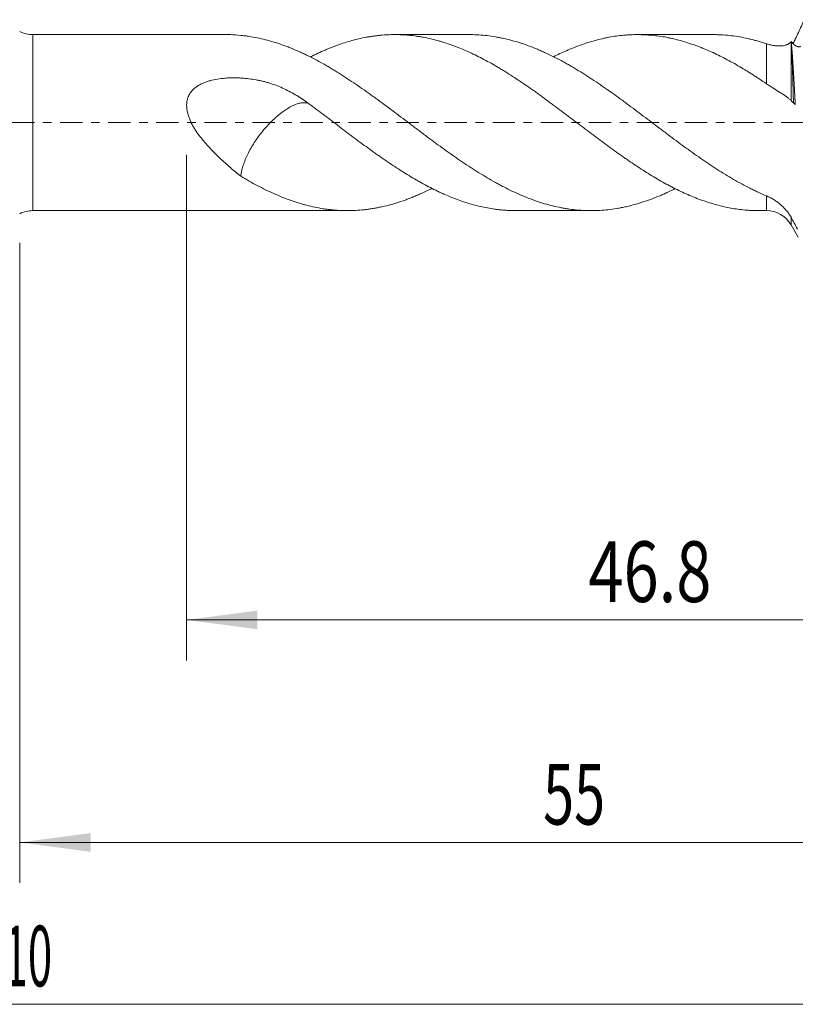
# Model space of a CAD drawing. Units: millimetres. Extents: x -27 to 104, y -82 to 27.
# Drawn here: x 28 to 66, y -44 to 5 of the extents above; entities that cross this region are included whole.
import ezdxf

# ---------------------------------------------------------------- set-up
doc = ezdxf.new("R2010")
doc.units = ezdxf.units.MM
doc.linetypes.add('CENTER', pattern=[47.5, 22, -8.5, 8.5, -8.5])
for name, color, linetype in [('1', 4, 'Continuous'), ('2', 7, 'Continuous'), ('SK2', 7, 'Continuous'), ('SK4', 2, 'CENTER')]:
    doc.layers.add(name, color=color, linetype=linetype)
doc.styles.add('iso_b_vert', font='simplex.shx')
doc.dimstyles.get("Standard").update_dxf_attribs({"dimtxt": 0.18, "dimasz": 0.18, "dimexe": 0.18, "dimexo": 0.0625, "dimgap": 0.09, "dimtad": 1, "dimzin": 0, "dimdsep": 52, "dimtxsty": 'Standard', "dimcen": 0.09, "dimadec": 0, "dimazin": 0, "dimtfac": 1, "dimtdec": 4, "dimtofl": 0, "dimtmove": 0, "dimatfit": 3, "dimfxl": 1, "dimtolj": 1, "dimtzin": 0, "dimarcsym": 0})

# ---------------------------------------------------------------- blocks, each defined once
blk = doc.blocks.new('_U3')
at = {"layer": 'SK2', "lineweight": 13}
for p, q in [((28, -5.9375), (28, -37.580323)), ((83, -7.667823), (83, -37.580323)), ((83, -35.580323), (28, -35.580323))]:
    blk.add_line(p, q, dxfattribs=at)
at = {"layer": 'SK2', "lineweight": 18}
for points in [[(28, -35.580323), (31.499998, -35.119539), (31.500002, -36.041107)], [(83, -35.580323), (79.500002, -36.041107), (79.499998, -35.119539)]]:
    blk.add_solid(points, dxfattribs=at)
at = {"layer": 'SK2', "lineweight": 18, "insert": (53.867172, -34.695209), "char_height": 3, "attachment_point": 7, "line_spacing_factor": 1.084337, "style": 'iso_b_vert'}
blk.add_mtext('\\W0.6740;55', dxfattribs=at)
blk = doc.blocks.new('_U4')
at = {"layer": '2', "lineweight": 13}
for p, q in [((36.25, -1.5875), (36.25, -26.580323)), ((83, -7.667823), (83, -26.580323)), ((83, -24.580323), (36.25, -24.580323))]:
    blk.add_line(p, q, dxfattribs=at)
at = {"layer": '2', "lineweight": 18}
for points in [[(36.25, -24.580323), (39.749998, -24.119539), (39.750002, -25.041107)], [(83, -24.580323), (79.500002, -25.041107), (79.499998, -24.119539)]]:
    blk.add_solid(points, dxfattribs=at)
at = {"layer": '2', "lineweight": 18, "insert": (56.105601, -23.695209), "char_height": 3, "attachment_point": 7, "line_spacing_factor": 1.084337, "style": 'iso_b_vert'}
blk.add_mtext('\\W0.7640;46.8', dxfattribs=at)

msp = doc.modelspace()

# ---------------------------------------------------------------- linework, layer by layer
at = {"layer": '1', "lineweight": 13}
for p, q in [((28.6538, -4.35), (28.6538, 4.35)), ((64.904, 1.9191), (64.904, 3.8974)), ((66.1165, 3.9906), (66.1165, 1.0901)), ((64.904, -4.35), (64.904, -3.6218)), ((66.1165, -5.05), (66.1165, -4.6755))]:
    msp.add_line(p, q, dxfattribs=at)
at = {"layer": '1', "lineweight": 18}
for p, q in [((38.3582, 4.35), (28.6538, 4.35)), ((50.2161, 4.35), (46.5337, 4.35)), ((62.2589, 4.35), (58.5267, 4.35)), ((28.6538, -4.35), (37.7834, -4.35)), ((39.42, -4.35), (44.1957, -4.35)), ((52.5299, -4.35), (56.2369, -4.35)), ((64.5241, -4.35), (64.904, -4.35)), ((66.1165, -5.05), (66.4735, -5.6683))]:
    msp.add_line(p, q, dxfattribs=at)
for centre, radius, start, end in [((28.6538, 5.85), 1.5, 244.15807, 270), ((28.6538, -5.85), 1.5, 90, 115.84193), ((64.904, -5.75), 1.4, 30, 90)]:
    msp.add_arc(centre, radius, start, end, dxfattribs=at)
for points, knots in [([(66.779, 5.0879), (66.7294, 4.982), (66.6797, 4.876), (66.5798, 4.6635), (66.5296, 4.5571), (66.429, 4.3442), (66.3786, 4.2377), (66.2922, 4.0564), (66.2565, 3.9816), (66.2207, 3.9069)], [0, 0, 0, 0, 0.2700605, 0.2700605, 0.540121, 0.540121, 0.8101816, 0.8101816, 1, 1, 1, 1]), ([(38.3573, 4.35), (38.3747, 4.35), (38.3922, 4.3499), (38.5828, 4.3476), (38.7569, 4.3352), (38.9321, 4.3126)], [0, 0, 0, 0, 0.0917349, 0.0917349, 1, 1, 1, 1]), ([(38.9321, 4.3126), (39, 4.3058), (39.0677, 4.2982), (39.1689, 4.2853), (39.2026, 4.2808), (39.2701, 4.2714), (39.439, 4.2467), (39.6075, 4.2166), (40.0122, 4.1342), (40.282, 4.0659), (40.6865, 3.9434), (40.8214, 3.8992), (41.0236, 3.8279), (41.0911, 3.8033), (41.2261, 3.7523), (41.2936, 3.726), (41.4965, 3.6447), (41.6323, 3.5874), (41.837, 3.4969), (41.9054, 3.466), (42.0418, 3.4028), (42.1099, 3.3706), (42.45, 3.2063), (42.7207, 3.0646), (43.0575, 2.875), (43.1247, 2.8365), (43.2591, 2.7582), (43.3262, 2.7183), (43.4604, 2.6376), (43.5276, 2.5968), (43.6621, 2.5143), (43.7294, 2.4725), (44.0662, 2.2611), (44.3366, 2.0845), (44.744, 1.8083), (44.8801, 1.7144), (45.0506, 1.5947), (45.0848, 1.5706), (45.153, 1.5223), (45.187, 1.498), (45.289, 1.4251), (45.3568, 1.3762), (45.4922, 1.2778), (45.5598, 1.2284), (45.695, 1.1294), (45.7626, 1.0799), (45.9653, 0.9307), (46.1003, 0.8309), (46.5052, 0.53), (46.7749, 0.3279), (47.1116, 0.0732), (47.179, 0.0222), (47.3137, -0.08), (47.3811, -0.1312), (47.5157, -0.2337), (47.5831, -0.2851), (47.7181, -0.3875), (47.7857, -0.4386), (47.9891, -0.5917), (48.1252, -0.6933), (48.2959, -0.8199), (48.3301, -0.8452), (48.3985, -0.8956), (48.5009, -0.971), (48.603, -1.0458), (48.8071, -1.1945), (48.9427, -1.2925), (49.213, -1.4862), (49.3478, -1.5819), (49.5494, -1.7237), (49.6165, -1.7708), (49.7509, -1.8637), (49.8181, -1.9097), (50.0199, -2.0463), (50.1546, -2.1357), (50.4242, -2.3106), (50.5593, -2.3963), (50.8299, -2.5636), (50.9654, -2.6454), (51.2369, -2.8052), (51.3728, -2.8832), (51.5432, -2.9781), (51.5772, -2.9969), (51.6452, -3.0343), (51.6792, -3.0528), (51.781, -3.1079), (51.8488, -3.1438), (52.1879, -3.3194), (52.4584, -3.4477), (52.8634, -3.6225), (52.9982, -3.6778), (53.2677, -3.7825), (53.4022, -3.8319), (53.604, -3.9013), (53.6713, -3.9237), (53.7721, -3.9561), (53.8057, -3.9667), (53.873, -3.9875), (53.9067, -3.9977), (54.0753, -4.0475), (54.2105, -4.084), (54.482, -4.1502), (54.6182, -4.1799), (54.8233, -4.2193), (54.8917, -4.2315), (55.028, -4.2542), (55.0961, -4.2646), (55.2999, -4.2932), (55.4354, -4.3087), (55.6379, -4.3265), (55.7052, -4.3316), (55.8398, -4.3399), (55.907, -4.3431), (56.2432, -4.3548), (56.5124, -4.3497), (56.9173, -4.3209), (57.0524, -4.3077), (57.323, -4.2742), (57.4584, -4.2539), (57.6618, -4.2179), (57.7296, -4.205), (57.8654, -4.1773), (57.9333, -4.1625), (58.1376, -4.1155), (58.2736, -4.0808), (58.6809, -3.9672), (58.9516, -3.8788), (59.3564, -3.7276), (59.4912, -3.6741), (59.693, -3.5891), (59.7602, -3.56), (59.8946, -3.5003), (59.9617, -3.4696), (60.1508, -3.3811), (60.2731, -3.3219), (60.3957, -3.2604)], [0, 0, 0, 0, 0.0094504, 0.0094504, 0.0141755, 0.0141755, 0.0189007, 0.0378015, 0.0378015, 0.0756029, 0.0756029, 0.0945037, 0.0945037, 0.103954, 0.103954, 0.1134044, 0.1134044, 0.1323051, 0.1323051, 0.1417555, 0.1417555, 0.1512059, 0.1512059, 0.1890073, 0.1890073, 0.1984577, 0.1984577, 0.2079081, 0.2079081, 0.2173584, 0.2173584, 0.2268088, 0.2268088, 0.2646103, 0.2646103, 0.283511, 0.283511, 0.2882362, 0.2882362, 0.2929614, 0.2929614, 0.3024117, 0.3024117, 0.3118621, 0.3118621, 0.3213125, 0.3213125, 0.3402132, 0.3402132, 0.3780147, 0.3780147, 0.387465, 0.387465, 0.3969154, 0.3969154, 0.4063658, 0.4063658, 0.4158161, 0.4158161, 0.4347169, 0.4347169, 0.439442, 0.439442, 0.4441672, 0.4536176, 0.4536176, 0.4725183, 0.4725183, 0.4914191, 0.4914191, 0.5008694, 0.5008694, 0.5103198, 0.5103198, 0.5292205, 0.5292205, 0.5481213, 0.5481213, 0.567022, 0.567022, 0.5859227, 0.5859227, 0.5906479, 0.5906479, 0.5953731, 0.5953731, 0.6048235, 0.6048235, 0.6426249, 0.6426249, 0.6615257, 0.6615257, 0.6804264, 0.6804264, 0.6898768, 0.6898768, 0.6946019, 0.6946019, 0.6993271, 0.6993271, 0.7182279, 0.7182279, 0.7371286, 0.7371286, 0.746579, 0.746579, 0.7560293, 0.7560293, 0.7749301, 0.7749301, 0.7843804, 0.7843804, 0.7938308, 0.7938308, 0.8316323, 0.8316323, 0.850533, 0.850533, 0.8694337, 0.8694337, 0.8788841, 0.8788841, 0.8883345, 0.8883345, 0.9072352, 0.9072352, 0.9450367, 0.9450367, 0.9639374, 0.9639374, 0.9733878, 0.9733878, 0.9828381, 0.9828381, 1, 1, 1, 1]), ([(64.5243, -4.35), (64.4739, -4.35), (64.4236, -4.3495), (64.3145, -4.3473), (64.2557, -4.3454), (64.1381, -4.3402), (64.0791, -4.337), (63.9615, -4.3292), (63.9027, -4.3246), (63.7265, -4.3088), (63.6092, -4.2955), (63.2577, -4.2478), (63.024, -4.2051), (62.6725, -4.1253), (62.5552, -4.096), (62.3203, -4.0322), (62.2027, -3.9976), (61.9665, -3.9234), (61.8479, -3.8839), (61.6696, -3.8206), (61.6101, -3.7989), (61.4914, -3.7543), (61.4321, -3.7313), (61.1357, -3.6138), (60.8995, -3.5102), (60.5449, -3.3412), (60.4267, -3.2827), (60.2492, -3.1916), (60.1899, -3.1607), (60.0711, -3.0981), (60.0117, -3.0664), (59.8336, -2.9703), (59.715, -2.9046), (59.4786, -2.7697), (59.3608, -2.7005), (59.0082, -2.4877), (58.7743, -2.339), (58.4241, -2.107), (58.3075, -2.0282), (58.1322, -1.9083), (58.0737, -1.8681), (57.9565, -1.7871), (57.8978, -1.7465), (57.7214, -1.6239), (57.6035, -1.5411), (57.3675, -1.373), (57.2493, -1.2877), (57.0718, -1.1581), (57.0126, -1.1146), (56.8939, -1.0271), (56.8346, -0.9832), (56.6571, -0.8512), (56.5391, -0.7629), (56.3036, -0.5858), (56.1862, -0.4969), (55.9516, -0.3189), (55.8346, -0.2298), (55.5999, -0.0524), (55.4825, 0.0362), (55.248, 0.2135), (55.1309, 0.3022), (54.7795, 0.5681), (54.5453, 0.7449), (54.1926, 1.0078), (54.0749, 1.0951), (53.8976, 1.2251), (53.8384, 1.2682), (53.7196, 1.3539), (53.66, 1.3965), (53.5411, 1.4812), (53.4817, 1.5233), (53.3629, 1.6069), (53.3035, 1.6484), (53.1255, 1.7722), (53.007, 1.8537), (52.7701, 2.0145), (52.6518, 2.0938), (52.4152, 2.25), (52.2969, 2.3269), (52.1194, 2.4402), (52.0602, 2.4776), (51.942, 2.5514), (51.883, 2.5878), (51.7651, 2.6596), (51.7061, 2.695), (51.5882, 2.7646), (51.5291, 2.7988), (51.3522, 2.9), (51.2345, 2.9657), (50.9997, 3.0933), (50.8825, 3.1553), (50.6484, 3.2752), (50.5315, 3.3332), (50.2975, 3.4449), (50.1805, 3.4986), (49.9464, 3.6018), (49.8292, 3.6512), (49.653, 3.7217), (49.5942, 3.7447), (49.4763, 3.7893), (49.4172, 3.811), (49.2399, 3.8744), (49.1213, 3.9143), (48.9429, 3.9705), (48.8834, 3.9887), (48.7647, 4.0236), (48.7055, 4.0405), (48.4099, 4.1214), (48.1753, 4.1758), (47.883, 4.2302), (47.8246, 4.2405), (47.7078, 4.2595), (47.6493, 4.2684), (47.4736, 4.2928), (47.3563, 4.3063), (47.0046, 4.3389), (46.7702, 4.35), (46.3003, 4.35), (46.065, 4.3391), (45.769, 4.3113), (45.7097, 4.305), (45.5912, 4.2911), (45.5321, 4.2835), (45.4138, 4.2669), (45.3547, 4.258), (45.2365, 4.2388), (45.1774, 4.2286), (45.0005, 4.1959), (44.8828, 4.1715), (44.6481, 4.1174), (44.531, 4.0877), (44.2969, 4.0233), (44.1799, 3.9885), (43.946, 3.914), (43.8291, 3.8743), (43.6536, 3.8109), (43.5951, 3.7892), (43.4779, 3.7445), (43.4193, 3.7216), (43.3018, 3.6747), (43.2429, 3.6507), (43.125, 3.6015), (43.0659, 3.5764), (42.8886, 3.4992), (42.7702, 3.4454), (42.5921, 3.3611), (42.5326, 3.3323), (42.4338, 3.2837), (42.3944, 3.264), (42.3551, 3.2441)], [0, 0, 0, 0, 0.0068196, 0.0068196, 0.0147865, 0.0147865, 0.0227534, 0.0227534, 0.0307202, 0.0307202, 0.0466539, 0.0466539, 0.0785214, 0.0785214, 0.0944551, 0.0944551, 0.1103888, 0.1103888, 0.1263225, 0.1263225, 0.1342894, 0.1342894, 0.1422562, 0.1422562, 0.1741237, 0.1741237, 0.1900574, 0.1900574, 0.1980242, 0.1980242, 0.2059911, 0.2059911, 0.2219248, 0.2219248, 0.2378585, 0.2378585, 0.2697259, 0.2697259, 0.2856597, 0.2856597, 0.2936265, 0.2936265, 0.3015934, 0.3015934, 0.3175271, 0.3175271, 0.3334608, 0.3334608, 0.3414277, 0.3414277, 0.3493945, 0.3493945, 0.3653282, 0.3653282, 0.381262, 0.381262, 0.3971957, 0.3971957, 0.4131294, 0.4131294, 0.4290631, 0.4290631, 0.4609305, 0.4609305, 0.4768642, 0.4768642, 0.4848311, 0.4848311, 0.492798, 0.492798, 0.5007648, 0.5007648, 0.5087317, 0.5087317, 0.5246654, 0.5246654, 0.5405991, 0.5405991, 0.5565328, 0.5565328, 0.5644997, 0.5644997, 0.5724665, 0.5724665, 0.5804334, 0.5804334, 0.5884003, 0.5884003, 0.604334, 0.604334, 0.6202677, 0.6202677, 0.6362014, 0.6362014, 0.6521351, 0.6521351, 0.6680688, 0.6680688, 0.6760357, 0.6760357, 0.6840026, 0.6840026, 0.6999363, 0.6999363, 0.7079031, 0.7079031, 0.71587, 0.71587, 0.7477374, 0.7477374, 0.7557043, 0.7557043, 0.7636711, 0.7636711, 0.7796048, 0.7796048, 0.8114723, 0.8114723, 0.8433397, 0.8433397, 0.8513066, 0.8513066, 0.8592734, 0.8592734, 0.8672403, 0.8672403, 0.8752071, 0.8752071, 0.8911409, 0.8911409, 0.9070746, 0.9070746, 0.9230083, 0.9230083, 0.938942, 0.938942, 0.9469089, 0.9469089, 0.9548757, 0.9548757, 0.9628426, 0.9628426, 0.9708094, 0.9708094, 0.9867431, 0.9867431, 0.99471, 0.99471, 1, 1, 1, 1]), ([(50.2162, 4.35), (50.2406, 4.35), (50.265, 4.3499), (50.4242, 4.3483), (50.5593, 4.3435), (50.8299, 4.3266), (50.9654, 4.3145), (51.2369, 4.2832), (51.3728, 4.2639), (51.5432, 4.2351), (51.5772, 4.2291), (51.6452, 4.2166), (51.6792, 4.2102), (51.781, 4.1902), (51.8488, 4.176), (52.1879, 4.101), (52.4584, 4.0277), (52.8634, 3.8987), (52.9982, 3.8526), (53.2677, 3.7538), (53.4022, 3.7012), (53.604, 3.6176), (53.6713, 3.5889), (53.7721, 3.5446), (53.8057, 3.5297), (53.873, 3.4995), (53.9067, 3.4842), (54.0753, 3.4069), (54.2105, 3.3422), (54.482, 3.2072), (54.6182, 3.1369), (54.8233, 3.0273), (54.8917, 2.9901), (55.028, 2.9147), (55.0961, 2.8764), (55.2999, 2.7599), (55.4354, 2.6799), (55.6379, 2.5567), (55.7052, 2.5151), (55.8398, 2.4307), (55.907, 2.388), (56.2432, 2.1726), (56.5124, 1.9936), (56.9173, 1.7163), (57.0524, 1.6223), (57.323, 1.4314), (57.4584, 1.3344), (57.6618, 1.1866), (57.7296, 1.1369), (57.8654, 1.0368), (57.9333, 0.9863), (58.1376, 0.8342), (58.2736, 0.7328), (58.6809, 0.4282), (58.9516, 0.225), (59.3564, -0.0801), (59.4912, -0.1818), (59.693, -0.3344), (59.7602, -0.3853), (59.8946, -0.4871), (59.9617, -0.538), (60.2975, -0.7919), (60.5676, -0.9921), (60.9074, -1.2384), (60.9755, -1.2875), (61.1119, -1.3852), (61.1802, -1.4339), (61.3853, -1.5791), (61.5215, -1.6744), (61.725, -1.8151), (61.7927, -1.8617), (61.9279, -1.9539), (61.9954, -1.9996), (62.1301, -2.0903), (62.1973, -2.1352), (62.3319, -2.2238), (62.3993, -2.2675), (62.736, -2.4836), (63.0055, -2.6479), (63.4104, -2.8811), (63.5455, -2.9566), (63.8159, -3.1032), (63.9512, -3.1743), (64.1542, -3.2775), (64.2218, -3.3113), (64.3578, -3.3774), (64.4259, -3.4097), (64.6307, -3.5046), (64.7673, -3.5647), (64.904, -3.6218)], [0, 0, 0, 0, 0.0050026, 0.0050026, 0.0326414, 0.0326414, 0.0602802, 0.0602802, 0.0879191, 0.0879191, 0.0948288, 0.0948288, 0.1017385, 0.1017385, 0.1155579, 0.1155579, 0.1708355, 0.1708355, 0.1984743, 0.1984743, 0.2261131, 0.2261131, 0.2399325, 0.2399325, 0.2468422, 0.2468422, 0.253752, 0.253752, 0.2813908, 0.2813908, 0.3090296, 0.3090296, 0.322849, 0.322849, 0.3366684, 0.3366684, 0.3643072, 0.3643072, 0.3781266, 0.3781266, 0.391946, 0.391946, 0.4472237, 0.4472237, 0.4748625, 0.4748625, 0.5025013, 0.5025013, 0.5163207, 0.5163207, 0.5301401, 0.5301401, 0.5577789, 0.5577789, 0.6130566, 0.6130566, 0.6406954, 0.6406954, 0.6545148, 0.6545148, 0.6683342, 0.6683342, 0.7236118, 0.7236118, 0.7374312, 0.7374312, 0.7512507, 0.7512507, 0.7788895, 0.7788895, 0.7927089, 0.7927089, 0.8065283, 0.8065283, 0.8203477, 0.8203477, 0.8341671, 0.8341671, 0.8894447, 0.8894447, 0.9170836, 0.9170836, 0.9447224, 0.9447224, 0.9585418, 0.9585418, 0.9723612, 0.9723612, 1, 1, 1, 1]), ([(64.904, 1.9191), (64.7855, 2.0003), (64.6675, 2.0802), (64.4909, 2.1977), (64.4321, 2.2364), (64.3145, 2.313), (64.2557, 2.3508), (64.1381, 2.4254), (64.0791, 2.4621), (63.9615, 2.5349), (63.9027, 2.5708), (63.7265, 2.6775), (63.6092, 2.747), (63.2577, 2.9503), (63.024, 3.0791), (62.6725, 3.2603), (62.5552, 3.3188), (62.3203, 3.4317), (62.2027, 3.4862), (61.9665, 3.5905), (61.8479, 3.6403), (61.6696, 3.7119), (61.6101, 3.7351), (61.4914, 3.7804), (61.4321, 3.8025), (61.1357, 3.9096), (60.8995, 3.9856), (60.5449, 4.0841), (60.4267, 4.1144), (60.2492, 4.1558), (60.1899, 4.1689), (60.0711, 4.1938), (60.0117, 4.2055), (59.8336, 4.2385), (59.715, 4.2577), (59.4786, 4.2908), (59.3608, 4.3046), (59.0082, 4.3381), (58.7743, 4.3495), (58.4241, 4.3502), (58.3075, 4.3477), (58.1322, 4.3397), (58.0737, 4.3364), (57.9565, 4.3284), (57.8978, 4.3237), (57.7214, 4.3077), (57.6035, 4.2943), (57.3675, 4.262), (57.2493, 4.2431), (57.0718, 4.2105), (57.0126, 4.199), (56.8939, 4.1745), (56.8346, 4.1615), (56.6571, 4.1208), (56.5391, 4.0911), (56.3036, 4.0266), (56.1862, 3.9918), (55.9516, 3.9173), (55.8346, 3.8776), (55.5999, 3.7939), (55.4825, 3.7498), (55.248, 3.6567), (55.1309, 3.6078), (54.8019, 3.4639), (54.59, 3.3636), (54.3775, 3.2562)], [0, 0, 0, 0, 0.0335469, 0.0335469, 0.0503204, 0.0503204, 0.0670938, 0.0670938, 0.0838673, 0.0838673, 0.1006407, 0.1006407, 0.1341877, 0.1341877, 0.2012815, 0.2012815, 0.2348284, 0.2348284, 0.2683753, 0.2683753, 0.3019222, 0.3019222, 0.3186957, 0.3186957, 0.3354691, 0.3354691, 0.402563, 0.402563, 0.4361099, 0.4361099, 0.4528833, 0.4528833, 0.4696568, 0.4696568, 0.5032037, 0.5032037, 0.5367506, 0.5367506, 0.6038445, 0.6038445, 0.6373914, 0.6373914, 0.6541648, 0.6541648, 0.6709383, 0.6709383, 0.7044852, 0.7044852, 0.7380321, 0.7380321, 0.7548056, 0.7548056, 0.771579, 0.771579, 0.805126, 0.805126, 0.8386729, 0.8386729, 0.8722198, 0.8722198, 0.9057667, 0.9057667, 0.9393136, 0.9393136, 1, 1, 1, 1]), ([(62.2582, 4.35), (62.2603, 4.35), (62.2625, 4.35), (62.3319, 4.3499), (62.3993, 4.349), (62.736, 4.3397), (63.0055, 4.318), (63.4104, 4.2644), (63.5455, 4.243), (63.8159, 4.1931), (63.9512, 4.1645), (64.1542, 4.1161), (64.2218, 4.0991), (64.3578, 4.0633), (64.4259, 4.0446), (64.6307, 3.9858), (64.7673, 3.9432), (64.904, 3.8974)], [0, 0, 0, 0, 0.0024554, 0.0024554, 0.0791896, 0.0791896, 0.3861264, 0.3861264, 0.5395948, 0.5395948, 0.6930632, 0.6930632, 0.7697974, 0.7697974, 0.8465316, 0.8465316, 1, 1, 1, 1]), ([(64.904, 3.8974), (64.962, 3.878), (65.0195, 3.8613), (65.1333, 3.833), (65.1896, 3.8213), (65.3009, 3.803), (65.3558, 3.7963), (65.4642, 3.7881), (65.5176, 3.7867), (65.5835, 3.7886), (65.5966, 3.7891), (65.6227, 3.7907), (65.6614, 3.7935), (65.6993, 3.7982), (65.7737, 3.8101), (65.8217, 3.8215), (65.8911, 3.845), (65.9138, 3.8539), (65.9471, 3.8692), (65.9581, 3.8746), (65.9797, 3.8861), (65.9903, 3.8921), (66.0216, 3.9112), (66.0418, 3.9253), (66.0805, 3.9562), (66.0989, 3.9728), (66.1165, 3.9906)], [0, 0, 0, 0, 0.125, 0.125, 0.25, 0.25, 0.375, 0.375, 0.5, 0.5, 0.53125, 0.53125, 0.5625, 0.625, 0.625, 0.75, 0.75, 0.8125, 0.8125, 0.84375, 0.84375, 0.875, 0.875, 0.9375, 0.9375, 1, 1, 1, 1]), ([(66.1373, 4.0116), (66.151, 3.988), (66.1664, 3.9658), (66.1915, 3.9342), (66.2003, 3.9239), (66.2181, 3.9044), (66.2272, 3.895), (66.2551, 3.868), (66.2744, 3.8515), (66.3043, 3.829), (66.3145, 3.8218), (66.3348, 3.8084), (66.345, 3.8022), (66.3757, 3.7849), (66.3963, 3.7752), (66.4274, 3.7637), (66.4378, 3.7603), (66.4584, 3.7549), (66.4685, 3.7528), (66.4885, 3.7499), (66.4983, 3.7491), (66.5175, 3.7491), (66.527, 3.7499), (66.5449, 3.7531), (66.5535, 3.7556), (66.5696, 3.7626), (66.5771, 3.7671), (66.5839, 3.7728)], [0, 0, 0, 0, 0.125, 0.125, 0.1875, 0.1875, 0.25, 0.25, 0.375, 0.375, 0.4375, 0.4375, 0.5, 0.5, 0.625, 0.625, 0.6875, 0.6875, 0.75, 0.75, 0.8125, 0.8125, 0.875, 0.875, 0.9375, 0.9375, 1, 1, 1, 1]), ([(66.2372, 0.9711), (66.2363, 1.0046), (66.2354, 1.0382), (66.2336, 1.105), (66.2308, 1.2047), (66.2281, 1.3032), (66.2226, 1.4986), (66.219, 1.6267), (66.2081, 2.0047), (66.2009, 2.2482), (66.1917, 2.5415), (66.1898, 2.5996), (66.1861, 2.7147), (66.1843, 2.7713), (66.1787, 2.9384), (66.175, 3.0461), (66.164, 3.3585), (66.1565, 3.5523), (66.149, 3.7311)], [0, 0, 0, 0, 0.03125, 0.03125, 0.0625, 0.125, 0.125, 0.25, 0.25, 0.5, 0.5, 0.5625, 0.5625, 0.625, 0.625, 0.75, 0.75, 1, 1, 1, 1]), ([(42.2956, 0.932), (42.0989, 1.0754), (41.8987, 1.2098), (41.4888, 1.4574), (41.2792, 1.5707), (40.9554, 1.7223), (40.846, 1.7698), (40.6237, 1.8583), (40.5108, 1.8993), (40.3385, 1.9554), (40.2806, 1.9732), (40.1929, 1.9985), (40.1636, 2.0067), (40.1045, 2.0225), (40.0748, 2.0302), (39.9857, 2.0524), (39.9262, 2.0661), (39.8068, 2.0913), (39.7469, 2.1029), (39.567, 2.135), (39.4465, 2.1533), (39.2048, 2.1831), (39.0834, 2.1947), (38.9005, 2.2068), (38.8395, 2.21), (38.717, 2.2143), (38.6556, 2.2154), (38.5326, 2.2157), (38.4709, 2.2149), (38.3473, 2.2111), (38.2857, 2.2081), (38.1014, 2.1961), (37.9794, 2.1837), (37.7371, 2.1486), (37.6168, 2.1259), (37.4679, 2.0892), (37.4381, 2.0815), (37.3791, 2.0651), (37.3498, 2.0565), (37.2625, 2.0294), (37.2052, 2.0095), (37.0925, 1.9656), (37.0372, 1.9417), (36.9559, 1.9021), (36.9291, 1.8884), (36.876, 1.8595), (36.8498, 1.8443), (36.7727, 1.7969), (36.7235, 1.7629), (36.6301, 1.6893), (36.5859, 1.6496), (36.5241, 1.5849), (36.5042, 1.5624), (36.4665, 1.5162), (36.4487, 1.4925), (36.3986, 1.4193), (36.3694, 1.3679), (36.3385, 1.3001), (36.3326, 1.2864), (36.3214, 1.2586), (36.3161, 1.2445), (36.3012, 1.2021), (36.2925, 1.1735), (36.2702, 1.0869), (36.2603, 1.0279), (36.2535, 0.9527), (36.2524, 0.9376), (36.2508, 0.9072), (36.2503, 0.8919), (36.2496, 0.8463), (36.2514, 0.7551), (36.2621, 0.6647), (36.283, 0.5446), (36.2967, 0.4847), (36.3296, 0.3654), (36.3487, 0.3068), (36.4113, 0.1336), (36.4611, 0.0215), (36.5462, -0.1419), (36.5764, -0.1957), (36.6239, -0.2753), (36.6401, -0.3016), (36.673, -0.3538), (36.6897, -0.3796), (36.7745, -0.5076), (36.8461, -0.6063), (36.9944, -0.7983), (37.0712, -0.8917), (37.2284, -1.0745), (37.3089, -1.1638), (37.4319, -1.2953), (37.4732, -1.3387), (37.5565, -1.4248), (37.5984, -1.4673), (37.7245, -1.5935), (37.8091, -1.6757), (38.0645, -1.9173), (38.2366, -2.0717), (38.5828, -2.3692), (38.7569, -2.5122), (38.9321, -2.6494)], [0, 0, 0, 0, 0.0625, 0.0625, 0.125, 0.125, 0.15625, 0.15625, 0.1875, 0.1875, 0.203125, 0.203125, 0.2109375, 0.2109375, 0.21875, 0.21875, 0.234375, 0.234375, 0.25, 0.25, 0.28125, 0.28125, 0.3125, 0.3125, 0.328125, 0.328125, 0.34375, 0.34375, 0.359375, 0.359375, 0.375, 0.375, 0.40625, 0.40625, 0.4375, 0.4375, 0.4453125, 0.4453125, 0.453125, 0.453125, 0.46875, 0.46875, 0.484375, 0.484375, 0.4921875, 0.4921875, 0.5, 0.5, 0.515625, 0.515625, 0.53125, 0.53125, 0.5390625, 0.5390625, 0.546875, 0.546875, 0.5625, 0.5625, 0.5664062, 0.5664062, 0.5703125, 0.5703125, 0.578125, 0.578125, 0.59375, 0.59375, 0.5976562, 0.5976562, 0.6015625, 0.6015625, 0.609375, 0.625, 0.625, 0.640625, 0.640625, 0.65625, 0.65625, 0.6875, 0.6875, 0.703125, 0.703125, 0.7109375, 0.7109375, 0.71875, 0.71875, 0.75, 0.75, 0.78125, 0.78125, 0.8125, 0.8125, 0.828125, 0.828125, 0.84375, 0.84375, 0.875, 0.875, 0.9375, 0.9375, 1, 1, 1, 1]), ([(66.1165, 1.0901), (66.1005, 1.1051), (66.0839, 1.1205), (66.0492, 1.1518), (66.0313, 1.1678), (65.994, 1.2), (65.9747, 1.2162), (65.9345, 1.2484), (65.9136, 1.2644), (65.849, 1.3125), (65.803, 1.3446), (65.73, 1.3934), (65.705, 1.4098), (65.6537, 1.4428), (65.6277, 1.4594), (65.4952, 1.5427), (65.3824, 1.6111), (65.2359, 1.7025), (65.2063, 1.7211), (65.1467, 1.7589), (65.1166, 1.7782), (65.0259, 1.8369), (64.9651, 1.8773), (64.904, 1.9191)], [0, 0, 0, 0, 0.0625, 0.0625, 0.125, 0.125, 0.1875, 0.1875, 0.25, 0.25, 0.375, 0.375, 0.4375, 0.4375, 0.5, 0.5, 0.75, 0.75, 0.8125, 0.8125, 0.875, 0.875, 1, 1, 1, 1]), ([(38.9321, -2.6494), (38.9326, -2.6406), (38.9332, -2.6318), (38.9446, -2.483), (38.9736, -2.3301), (39.0537, -2.0751), (39.0869, -1.9862), (39.158, -1.8079), (39.197, -1.7176), (39.2828, -1.5342), (39.3295, -1.4412), (39.4319, -1.2519), (39.4873, -1.1561), (39.6047, -0.9665), (39.667, -0.8721), (39.799, -0.6843), (39.8695, -0.59), (40.087, -0.3163), (40.2401, -0.1448), (40.4819, 0.0963), (40.5638, 0.1733), (40.7269, 0.3177), (40.8085, 0.3857), (40.9719, 0.5133), (41.0542, 0.5727), (41.2156, 0.6814), (41.2948, 0.7304), (41.4504, 0.8189), (41.5266, 0.8571), (41.6742, 0.9179), (41.7438, 0.9405), (41.8757, 0.9722), (41.9381, 0.9813), (42.0561, 0.987), (42.1121, 0.9833), (42.2111, 0.9648), (42.2551, 0.9508), (42.2956, 0.932)], [0, 0, 0, 0, 0.0066721, 0.0066721, 0.1116123, 0.1116123, 0.1640824, 0.1640824, 0.2165525, 0.2165525, 0.2690225, 0.2690225, 0.3214926, 0.3214926, 0.3739627, 0.3739627, 0.4264328, 0.4264328, 0.5313729, 0.5313729, 0.583843, 0.583843, 0.6363131, 0.6363131, 0.6887832, 0.6887832, 0.7412533, 0.7412533, 0.7937233, 0.7937233, 0.8461934, 0.8461934, 0.8986635, 0.8986635, 0.9511336, 0.9511336, 1, 1, 1, 1]), ([(52.5296, -4.35), (52.4126, -4.35), (52.2956, -4.3473), (52.1194, -4.339), (52.0602, -4.3355), (51.942, -4.3271), (51.883, -4.3222), (51.7651, -4.3111), (51.7061, -4.3049), (51.5882, -4.2911), (51.5291, -4.2836), (51.3522, -4.259), (51.2345, -4.2399), (50.9997, -4.1964), (50.8825, -4.172), (50.6484, -4.118), (50.5315, -4.0884), (50.2975, -4.024), (50.1805, -3.9893), (49.9464, -3.9147), (49.8292, -3.8749), (49.653, -3.8115), (49.5942, -3.7897), (49.4763, -3.7452), (49.4172, -3.7223), (49.2399, -3.6518), (49.1213, -3.6024), (48.9429, -3.5246), (48.8834, -3.4981), (48.7647, -3.444), (48.7055, -3.4164), (48.4099, -3.2758), (48.1753, -3.1548), (47.883, -2.9939), (47.8246, -2.9612), (47.7078, -2.8951), (47.6493, -2.8616), (47.4736, -2.7603), (47.3563, -2.6913), (47.0046, -2.4789), (46.7702, -2.3306), (46.3003, -2.0215), (46.065, -1.8606), (45.769, -1.6528), (45.7097, -1.6108), (45.5912, -1.5267), (45.5321, -1.4844), (45.4138, -1.3997), (45.3547, -1.3573), (45.2365, -1.2723), (45.1774, -1.2297), (45.0005, -1.1012), (44.8828, -1.0148), (44.6481, -0.8408), (44.531, -0.7531), (44.2969, -0.5771), (44.1799, -0.4887), (43.946, -0.3114), (43.8291, -0.2224), (43.6536, -0.0886), (43.5951, -0.044), (43.4779, 0.0453), (43.4193, 0.09), (43.3018, 0.1791), (43.2429, 0.2235), (43.125, 0.3123), (43.0659, 0.3567), (42.8886, 0.4898), (42.7702, 0.5784), (42.5921, 0.7113), (42.5326, 0.7556), (42.4138, 0.844), (42.3546, 0.8881), (42.2954, 0.9319)], [0, 0, 0, 0, 0.0341164, 0.0341164, 0.0513643, 0.0513643, 0.0686123, 0.0686123, 0.0858602, 0.0858602, 0.1031081, 0.1031081, 0.1376039, 0.1376039, 0.1720998, 0.1720998, 0.2065956, 0.2065956, 0.2410915, 0.2410915, 0.2755873, 0.2755873, 0.2928352, 0.2928352, 0.3100831, 0.3100831, 0.344579, 0.344579, 0.3618269, 0.3618269, 0.3790748, 0.3790748, 0.4480665, 0.4480665, 0.4653144, 0.4653144, 0.4825624, 0.4825624, 0.5170582, 0.5170582, 0.5860499, 0.5860499, 0.6550416, 0.6550416, 0.6722895, 0.6722895, 0.6895374, 0.6895374, 0.7067853, 0.7067853, 0.7240333, 0.7240333, 0.7585291, 0.7585291, 0.7930249, 0.7930249, 0.8275208, 0.8275208, 0.8620166, 0.8620166, 0.8792646, 0.8792646, 0.8965125, 0.8965125, 0.9137604, 0.9137604, 0.9310083, 0.9310083, 0.9655042, 0.9655042, 0.9827521, 0.9827521, 1, 1, 1, 1]), ([(38.9321, -2.6494), (39, -2.6903), (39.0677, -2.7306), (39.1689, -2.7903), (39.2026, -2.81), (39.2701, -2.8491), (39.3039, -2.8685), (39.4727, -2.9643), (39.6075, -3.0384), (40.0122, -3.2521), (40.282, -3.3836), (40.6865, -3.5644), (40.8214, -3.6219), (41.0236, -3.704), (41.0911, -3.7306), (41.2261, -3.7824), (41.2936, -3.8076), (41.4965, -3.8807), (41.6323, -3.9262), (41.837, -3.9896), (41.9054, -4.0099), (42.0418, -4.0486), (42.1099, -4.0671), (42.45, -4.1552), (42.7207, -4.2117), (43.0575, -4.265), (43.1247, -4.2747), (43.2591, -4.2925), (43.3262, -4.3006), (43.4604, -4.3148), (43.5276, -4.321), (43.6621, -4.3317), (43.7294, -4.3361), (44.0662, -4.3537), (44.3366, -4.3535), (44.744, -4.3316), (44.8801, -4.3207), (45.0506, -4.3024), (45.0848, -4.2985), (45.153, -4.2902), (45.187, -4.2859), (45.289, -4.2721), (45.3568, -4.2621), (45.4922, -4.2402), (45.5598, -4.2283), (45.695, -4.203), (45.7626, -4.1895), (45.9653, -4.1464), (46.1003, -4.1143), (46.5052, -4.0083), (46.7749, -3.9246), (47.1116, -3.8036), (47.179, -3.7785), (47.3137, -3.7268), (47.3811, -3.7002), (47.5157, -3.6452), (47.5831, -3.6168), (47.7181, -3.5587), (47.7857, -3.529), (47.9891, -3.4374), (48.1252, -3.3735), (48.2959, -3.2898), (48.3301, -3.2729), (48.3679, -3.2541), (48.3714, -3.2523), (48.375, -3.2505)], [0, 0, 0, 0, 0.0214814, 0.0214814, 0.032222, 0.032222, 0.0429627, 0.0429627, 0.0859254, 0.0859254, 0.1718508, 0.1718508, 0.2148135, 0.2148135, 0.2362949, 0.2362949, 0.2577762, 0.2577762, 0.3007389, 0.3007389, 0.3222203, 0.3222203, 0.3437017, 0.3437017, 0.4296271, 0.4296271, 0.4511084, 0.4511084, 0.4725898, 0.4725898, 0.4940711, 0.4940711, 0.5155525, 0.5155525, 0.6014779, 0.6014779, 0.6444406, 0.6444406, 0.6551813, 0.6551813, 0.665922, 0.665922, 0.6874033, 0.6874033, 0.7088847, 0.7088847, 0.730366, 0.730366, 0.7733287, 0.7733287, 0.8592541, 0.8592541, 0.8807355, 0.8807355, 0.9022168, 0.9022168, 0.9236982, 0.9236982, 0.9451796, 0.9451796, 0.9881423, 0.9881423, 0.9988829, 0.9988829, 1, 1, 1, 1]), ([(64.904, -3.6218), (64.962, -3.6461), (65.0195, -3.6726), (65.1333, -3.7304), (65.1896, -3.7617), (65.3009, -3.829), (65.3558, -3.8651), (65.4642, -3.9423), (65.5176, -3.9835), (65.5835, -4.0385), (65.5966, -4.0497), (65.6227, -4.0723), (65.6614, -4.1067), (65.6993, -4.1424), (65.7737, -4.2156), (65.8217, -4.2667), (65.8911, -4.3477), (65.9138, -4.3754), (65.9471, -4.418), (65.9581, -4.4325), (65.9797, -4.4616), (65.9903, -4.4763), (66.0216, -4.5207), (66.0418, -4.5508), (66.0805, -4.6122), (66.0989, -4.6435), (66.1165, -4.6755)], [0, 0, 0, 0, 0.125, 0.125, 0.25, 0.25, 0.375, 0.375, 0.5, 0.5, 0.53125, 0.53125, 0.5625, 0.625, 0.625, 0.75, 0.75, 0.8125, 0.8125, 0.84375, 0.84375, 0.875, 0.875, 0.9375, 0.9375, 1, 1, 1, 1]), ([(39.4152, -4.3499), (39.3853, -4.35), (39.3555, -4.35), (39.2048, -4.35), (39.0834, -4.35), (38.9005, -4.3498), (38.8395, -4.3498), (38.717, -4.3498), (38.6556, -4.3497), (38.5326, -4.3497), (38.4709, -4.3498), (38.3473, -4.3498), (38.2857, -4.3498), (38.1014, -4.3499), (37.9794, -4.35), (37.8349, -4.35), (37.8116, -4.35), (37.7883, -4.3499)], [0, 0, 0, 0, 0.0556369, 0.0556369, 0.2808875, 0.2808875, 0.3935128, 0.3935128, 0.5061381, 0.5061381, 0.6187634, 0.6187634, 0.7313887, 0.7313887, 0.9566393, 0.9566393, 1, 1, 1, 1])]:
    msp.add_open_spline(points, degree=3, knots=knots, dxfattribs=at)
for points in [[(66.1165, 3.9906), (66.1234, 3.9976), (66.1303, 4.0046), (66.1373, 4.0116)], [(66.149, 3.7311), (66.1449, 3.8297), (66.141, 3.9232), (66.1373, 4.0116)], [(66.2372, 0.9711), (66.1971, 1.0123), (66.1568, 1.0519), (66.1165, 1.0901)], [(66.3277, 0.903), (66.2975, 0.925), (66.2673, 0.9477), (66.2372, 0.9711)], [(66.1165, -4.6755), (66.2231, -4.8698), (66.3285, -5.0647), (66.433, -5.2601)]]:
    msp.add_open_spline(points, degree=3, dxfattribs=at)
at = {"layer": '1', "lineweight": 13}
msp.add_open_spline([(66.149, 3.7311), (66.1597, 3.5973), (66.1934, 3.1499), (66.25, 2.2746), (66.2989, 1.4213), (66.3248, 0.9555), (66.3277, 0.903)], degree=3, knots=[0, 0, 0, 0, 0.1795135, 0.5653704, 0.9512273, 1, 1, 1, 1], dxfattribs=at)
at = {"layer": '2', "lineweight": 18}
msp.add_line((83, -43.5803), (-27, -43.5803), dxfattribs=at)
at = {"layer": 'SK4', "lineweight": 18, "ltscale": 0.05}
msp.add_line((-27, 0), (83, 0), dxfattribs=at)

# ---------------------------------------------------------------- texts
at = {"layer": '2', "lineweight": 18, "insert": (25.9961, -42.6952), "char_height": 3, "attachment_point": 7, "line_spacing_factor": 1.084337, "style": 'iso_b_vert'}
msp.add_mtext('\\W0.5296;110', dxfattribs=at)

# ---------------------------------------------------------------- dimensions: what is measured, and where the dimension line sits
at = {"layer": '2', "lineweight": 18}
dim = msp.add_linear_dim(base=(36.25, -24.580323), p1=(83, -6.080323), p2=(36.25, 0), dimstyle='Standard', override={"dimtxt": 3, "dimasz": 3.5, "dimexe": 2, "dimexo": 1.5875, "dimgap": 1.5, "dimtad": 1, "dimtih": 1, "dimtoh": 0, "dimdec": 1, "dimlfac": 1, "dimzin": 8, "dimdsep": 46, "dimlunit": 2, "dimpost": '<>', "dimtxsty": 'iso_b_vert', "dimsah": 1, "dimse1": 0, "dimse2": 0, "dimsd1": 0, "dimsd2": 0, "dimclrd": 2, "dimclre": 2, "dimclrt": 2, "dimtol": 0, "dimtm": -0.1, "dimtfac": 1.166667, "dimtdec": 3, "dimtofl": 1, "dimtmove": 0, "dimtzin": 8, "dimlwd": 13, "dimlwe": 13}, dxfattribs=at)
dim.commit()
dim.dimension.update_dxf_attribs({"geometry": '_U4', "text_midpoint": (59.625, -24.580323)})
at = {"layer": 'SK2', "lineweight": 18}
dim = msp.add_linear_dim(base=(28, -35.5803), p1=(83, -6.0803), p2=(28, -4.35), dimstyle='Standard', override={"dimtxt": 3, "dimasz": 3.5, "dimexe": 2, "dimexo": 1.5875, "dimgap": 1.5, "dimtad": 1, "dimtih": 1, "dimtoh": 0, "dimdec": 1, "dimlfac": 1, "dimzin": 8, "dimdsep": 46, "dimlunit": 2, "dimpost": '<>', "dimtxsty": 'iso_b_vert', "dimsah": 1, "dimse1": 0, "dimse2": 0, "dimsd1": 0, "dimsd2": 0, "dimclrd": 2, "dimclre": 2, "dimclrt": 2, "dimtol": 0, "dimtm": -0.1, "dimtfac": 1.166667, "dimtdec": 3, "dimtofl": 1, "dimtmove": 0, "dimtzin": 8, "dimlwd": 13, "dimlwe": 13}, dxfattribs=at)
dim.commit()
dim.dimension.update_dxf_attribs({"geometry": '_U3', "text_midpoint": (55.5, -35.5803)})

doc.saveas('drawing.dxf')
